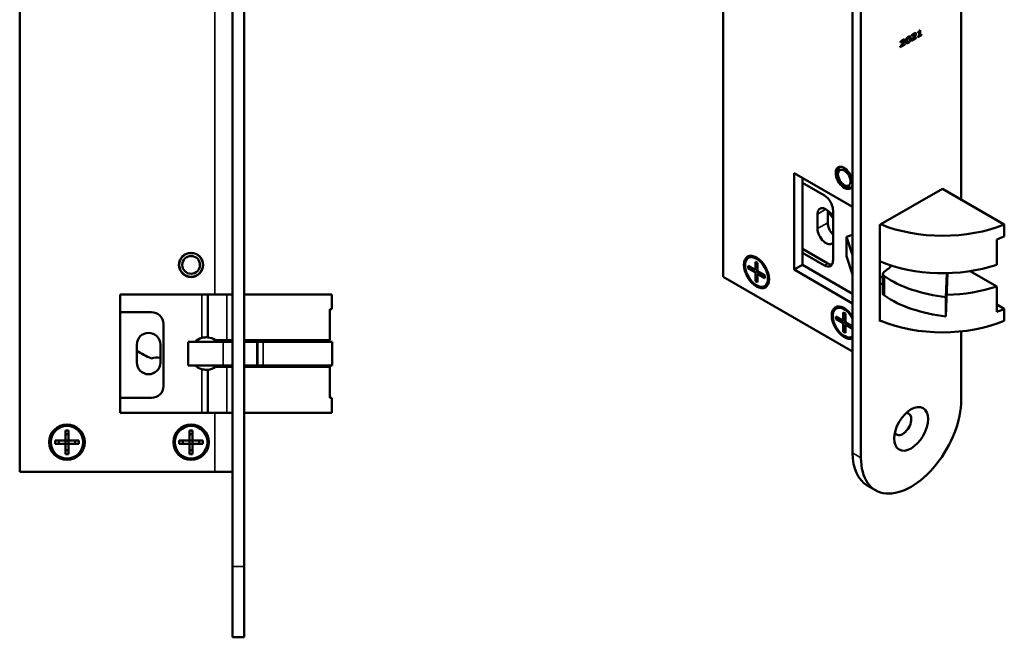
# Model space of a CAD drawing. Units: millimetres. Extents: x 14 to 1085, y -43 to 431.
# Drawn here: x 416 to 582, y 84 to 189 of the extents above; entities that cross this region are included whole.
import ezdxf

# ---------------------------------------------------------------- set-up
doc = ezdxf.new("R2010")
doc.units = ezdxf.units.MM
doc.header["$LTSCALE"] = 1.5
doc.layers.add('Visible (ISO)', color=7, linetype='Continuous', lineweight=50)
doc.layers.add('Visible Narrow (ISO)', color=7, linetype='Continuous', lineweight=35)

msp = doc.modelspace()

# ---------------------------------------------------------------- linework, layer by layer
at = {"layer": 'Visible (ISO)'}
for p, q in [((451.55, 272.29), (451.55, 96.29)), ((453.55, 272.29), (453.55, 96.29)), ((574.88, 158.34), (574.88, 268.15)), ((556.49, 259.17), (556.49, 115.47)), ((557.91, 258.36), (557.91, 114.65)), ((534.57, 145.27), (534.57, 251.42)), ((415.55, 112.29), (415.55, 242.29)), ((567.76, 186.71), (567.54, 186.58)), ((567.77, 186.7), (567.54, 186.57)), ((567.54, 186.57), (567.54, 186.66)), ((567.77, 186.7), (567.76, 186.71)), ((567.77, 186.04), (567.77, 186.7)), ((567.8, 186.95), (567.94, 187.02)), ((567.93, 187.02), (567.93, 186.14)), ((567.94, 187.02), (567.94, 186.14)), ((564.6, 184.92), (564.6, 185.06)), ((565.1, 185.22), (565.09, 185.23)), ((566.07, 185.79), (566.07, 185.8)), ((567.26, 185.66), (566.48, 185.21)), ((567.27, 185.66), (566.48, 185.2)), ((566.48, 185.2), (566.48, 185.34)), ((566.51, 186.02), (566.51, 186.16)), ((566.51, 186.03), (566.51, 186.03)), ((566.52, 186.02), (566.51, 186.03)), ((566.52, 186.02), (566.51, 186.02)), ((566.64, 185.41), (567.27, 185.77)), ((566.64, 185.41), (566.64, 185.41)), ((567.01, 186.33), (567, 186.33)), ((567.26, 185.76), (567.26, 185.66)), ((567.27, 185.66), (567.26, 185.66)), ((567.27, 185.77), (567.27, 185.66)), ((568.16, 186.17), (567.54, 185.81)), ((568.15, 186.17), (567.54, 185.82)), ((567.54, 185.91), (567.77, 186.04)), ((567.54, 185.81), (567.54, 185.91)), ((567.94, 186.14), (567.93, 186.14)), ((567.94, 186.14), (568.16, 186.27)), ((568.15, 186.27), (568.15, 186.17)), ((568.16, 186.17), (568.15, 186.17)), ((568.16, 186.27), (568.16, 186.17)), ((565.35, 184.56), (564.57, 184.11)), ((565.36, 184.55), (564.57, 184.1)), ((564.57, 184.1), (564.57, 184.24)), ((564.61, 184.92), (564.6, 184.93)), ((564.6, 184.93), (564.6, 184.92)), ((564.61, 184.92), (564.6, 184.92)), ((564.73, 184.3), (565.36, 184.67)), ((564.73, 184.3), (564.73, 184.31)), ((565.35, 184.66), (565.35, 184.56)), ((565.36, 184.55), (565.35, 184.56)), ((565.36, 184.67), (565.36, 184.55)), ((565.75, 184.93), (565.74, 184.93)), ((546.59, 162.83), (546.59, 146.5)), ((556.49, 157.11), (546.59, 162.83)), ((548.01, 161.19), (548.01, 162.01)), ((554.02, 162.62), (554.02, 163.03)), ((548.01, 149.35), (548.01, 161.19)), ((548.01, 161.19), (551.76, 159.03)), ((555.08, 160.79), (555.43, 160.58)), ((561.26, 154.15), (571.69, 160.17)), ((582.17, 154.13), (571.69, 160.17)), ((550.56, 153.43), (550.56, 155.88)), ((552.29, 156.47), (552.29, 154.43)), ((553.18, 156.58), (553.18, 148)), ((561.09, 154.05), (561.26, 154.15)), ((561.09, 137.72), (561.09, 154.05)), ((582.17, 154.13), (582.17, 152.09)), ((556.3, 152.32), (555.47, 152.04)), ((555.47, 152.04), (556.49, 148.94)), ((555.47, 148.77), (555.47, 152.04)), ((556.3, 152.32), (556.49, 152.21)), ((552.33, 147.51), (548.01, 150.01)), ((580.88, 147.32), (580.88, 151.6)), ((538.85, 148.47), (539.03, 148.57)), ((548.01, 147.31), (548.01, 149.35)), ((551.76, 147.19), (548.01, 149.35)), ((556.49, 145.67), (555.47, 148.77)), ((538.81, 147.12), (540.04, 146.42)), ((538.81, 146.69), (538.81, 147.12)), ((540.04, 145.98), (538.81, 146.69)), ((539.44, 146.54), (538.81, 146.69)), ((539.44, 146.76), (539.44, 146.54)), ((540.22, 147.42), (540.04, 147.83)), ((540.04, 147.83), (540.42, 147.61)), ((540.04, 146.42), (540.04, 147.83)), ((540.04, 146.42), (540.42, 146.63)), ((540.42, 147.31), (540.22, 147.42)), ((540.42, 147.61), (540.42, 146.2)), ((548.01, 147.31), (546.59, 146.5)), ((556.49, 142.41), (548.01, 147.31)), ((562.58, 146.65), (561.84, 146.09)), ((556.49, 132.62), (534.57, 145.27)), ((539.81, 146.55), (539.44, 146.54)), ((540.04, 145.98), (540.42, 146.2)), ((540.04, 144.56), (540.04, 145.98)), ((540.04, 144.56), (540.22, 145.19)), ((540.22, 145.19), (540.42, 145.5)), ((540.22, 145.19), (540.42, 145.07)), ((540.42, 146.57), (540.3, 146.56)), ((540.42, 146.2), (541.64, 145.49)), ((540.42, 145.76), (540.79, 145.98)), ((541.64, 145.05), (540.42, 145.76)), ((540.42, 145.76), (540.42, 144.35)), ((540.68, 145.91), (540.74, 146.01)), ((541.38, 145.42), (541.38, 145.64)), ((541.64, 145.05), (541.38, 145.42)), ((541.64, 145.49), (541.64, 145.05)), ((546.59, 146.5), (556.49, 140.78)), ((561.63, 142.47), (561.63, 145.74)), ((572.29, 141.84), (572.44, 145.89)), ((572.57, 145.89), (572.29, 138.57)), ((576.4, 146.23), (580.88, 143.64)), ((540.42, 144.35), (540.04, 144.56)), ((541.6, 143.71), (541.78, 143.81)), ((580.88, 139.36), (580.88, 143.64)), ((432.55, 142.29), (432.55, 122.29)), ((447.36, 142.29), (432.55, 142.29)), ((447.36, 142.29), (450.61, 142.29)), ((447.36, 135.03), (447.36, 142.29)), ((451.55, 142.29), (450.61, 142.29)), ((468.36, 142.29), (453.55, 142.29)), ((468.36, 142.29), (468.36, 139.79)), ((572.29, 138.57), (572.29, 141.84)), ((553.7, 139.9), (553.88, 140)), ((580.88, 140.58), (582.17, 139.84)), ((432.55, 139.29), (437.86, 139.29)), ((468.36, 139.79), (468.04, 139.79)), ((468.04, 134.54), (468.04, 139.79)), ((553.66, 138.55), (554.89, 137.84)), ((553.66, 138.11), (553.66, 138.55)), ((555.07, 138.85), (554.89, 139.26)), ((554.89, 139.26), (555.27, 139.04)), ((554.89, 137.84), (554.89, 139.26)), ((555.27, 138.74), (555.07, 138.85)), ((555.27, 139.04), (555.27, 137.62)), ((582.17, 139.84), (582.17, 137.8)), ((439.86, 137.29), (439.86, 126.79)), ((554.89, 137.41), (553.66, 138.11)), ((554.29, 137.96), (553.66, 138.11)), ((554.29, 138.19), (554.29, 137.96)), ((554.66, 137.97), (554.29, 137.96)), ((554.89, 137.84), (555.27, 138.06)), ((554.89, 137.41), (555.27, 137.62)), ((554.89, 135.99), (554.89, 137.41)), ((555.07, 136.61), (555.27, 136.92)), ((555.27, 138), (555.15, 137.99)), ((555.27, 137.62), (556.49, 136.92)), ((555.27, 137.19), (555.64, 137.41)), ((556.49, 136.48), (555.27, 137.19)), ((555.27, 137.19), (555.27, 135.77)), ((555.52, 137.34), (555.59, 137.44)), ((556.23, 136.85), (556.23, 137.07)), ((556.49, 136.48), (556.23, 136.85)), ((561.26, 137.82), (561.09, 137.72)), ((554.89, 135.99), (555.07, 136.61)), ((555.27, 135.77), (554.89, 135.99)), ((555.07, 136.61), (555.27, 136.5)), ((556.45, 135.13), (556.49, 135.16)), ((574.88, 124.45), (574.88, 136.03)), ((435.36, 130.79), (435.36, 133.79)), ((439.36, 133.79), (439.36, 130.79)), ((444.03, 134.29), (449.98, 134.29)), ((444.03, 130.29), (444.03, 134.29)), ((448.69, 134.54), (450.61, 134.54)), ((449.51, 134.29), (449.51, 134.54)), ((449.57, 134.54), (449.57, 134.29)), ((451.54, 134.29), (449.98, 134.29)), ((451.55, 134.54), (450.61, 134.54)), ((451.54, 134.29), (451.55, 134.29)), ((468.04, 134.54), (453.55, 134.54)), ((453.55, 134.29), (455.67, 134.29)), ((455.67, 134.29), (455.83, 134.29)), ((456.74, 134.29), (455.83, 134.29)), ((468.42, 134.29), (456.74, 134.29)), ((468.42, 130.29), (468.42, 134.29)), ((449.98, 130.29), (444.03, 130.29)), ((450.61, 130.04), (448.69, 130.04)), ((449.51, 130.04), (449.51, 130.29)), ((449.57, 130.29), (449.57, 130.04)), ((449.98, 130.29), (451.54, 130.29)), ((450.61, 130.04), (451.55, 130.04)), ((451.55, 130.29), (451.54, 130.29)), ((455.67, 130.29), (453.55, 130.29)), ((453.55, 130.04), (468.04, 130.04)), ((455.83, 130.29), (455.67, 130.29)), ((455.83, 130.29), (456.74, 130.29)), ((456.74, 130.29), (468.42, 130.29)), ((468.04, 124.79), (468.04, 130.04)), ((447.36, 122.29), (447.36, 129.55)), ((437.86, 124.79), (432.55, 124.79)), ((468.04, 124.79), (468.36, 124.79)), ((468.36, 124.79), (468.36, 122.29)), ((432.55, 122.29), (447.36, 122.29)), ((450.61, 122.29), (447.36, 122.29)), ((450.61, 122.29), (451.55, 122.29)), ((453.55, 122.29), (468.36, 122.29)), ((423.28, 117.56), (423.28, 119.29)), ((423.28, 119.29), (423.81, 119.29)), ((423.81, 118.66), (423.28, 118.66)), ((423.81, 119.29), (423.81, 117.56)), ((444.28, 117.56), (444.28, 119.29)), ((444.28, 119.29), (444.81, 119.29)), ((444.81, 118.66), (444.28, 118.66)), ((444.81, 119.29), (444.81, 117.56)), ((421.55, 117.56), (423.28, 117.56)), ((421.55, 117.03), (421.55, 117.56)), ((423.28, 117.03), (421.55, 117.03)), ((422.18, 117.56), (422.18, 117.03)), ((423.28, 117.56), (423.81, 117.56)), ((423.28, 117.03), (423.28, 117.56)), ((423.81, 117.03), (423.28, 117.03)), ((423.28, 115.29), (423.28, 117.03)), ((423.81, 117.56), (423.81, 117.03)), ((423.81, 117.56), (425.55, 117.56)), ((423.81, 117.03), (423.81, 115.29)), ((425.55, 117.03), (423.81, 117.03)), ((424.91, 117.03), (424.91, 117.56)), ((425.55, 117.56), (425.55, 117.03)), ((442.55, 117.56), (444.28, 117.56)), ((442.55, 117.03), (442.55, 117.56)), ((444.28, 117.03), (442.55, 117.03)), ((443.18, 117.56), (443.18, 117.03)), ((444.28, 117.56), (444.81, 117.56)), ((444.28, 117.03), (444.28, 117.56)), ((444.81, 117.03), (444.28, 117.03)), ((444.28, 115.29), (444.28, 117.03)), ((444.81, 117.56), (444.81, 117.03)), ((444.81, 117.56), (446.55, 117.56)), ((444.81, 117.03), (444.81, 115.29)), ((446.55, 117.03), (444.81, 117.03)), ((445.91, 117.03), (445.91, 117.56)), ((446.55, 117.56), (446.55, 117.03)), ((423.28, 115.92), (423.81, 115.92)), ((423.81, 115.29), (423.28, 115.29)), ((444.28, 115.92), (444.81, 115.92)), ((444.81, 115.29), (444.28, 115.29)), ((448.55, 112.29), (415.55, 112.29)), ((448.55, 112.29), (451.55, 112.29)), ((558.98, 109.98), (560.39, 109.16)), ((451.55, 84.29), (451.55, 96.29)), ((453.55, 84.29), (453.55, 96.29)), ((451.55, 84.29), (453.55, 84.29))]:
    msp.add_line(p, q, dxfattribs=at)
for centre, radius in [((444.55, 147.29), 2.05), ((444.55, 147.29), 2), ((444.55, 147.29), 1.5), ((423.55, 117.29), 3), ((423.55, 117.29), 2.75), ((444.55, 117.29), 3), ((444.55, 117.29), 2.75)]:
    msp.add_circle(centre, radius, dxfattribs=at)
for centre, radius, start, end in [((437.86, 137.29), 2, 0, 90), ((437.36, 133.79), 2, 0, 180), ((447.11, 132.29), 2.75, 54.9032, 84.7841), ((447.11, 132.29), 2.75, 105.8266, 133.3418), ((444.55, 147.29), 17.2, 237.7039, 246.9807), ((437.36, 130.79), 2, 180, 0), ((438.86, 128.12), 3.5, 81.7868, 107.2183), ((447.11, 132.29), 2.75, 226.6582, 254.1734), ((447.11, 132.29), 2.75, 275.2159, 305.0968), ((437.86, 126.79), 2, 270, 0)]:
    msp.add_arc(centre, radius, start, end, dxfattribs=at)
for centre, major_axis, start_param, end_param in [((555.08, 162.01), (1.02, -1.78), 1.006713, 6.847269), ((555.43, 162.21), (-1, 1.73), 0.105377, 0.785398), ((555.43, 162.21), (1, -1.73), 5.497787, 6.177808), ((551.76, 157.39), (-1, 1.73), 3.926991, 5.497787), ((551.97, 155.07), (-1, 1.73), 4.481802, 7.068583), ((558.97, 164.26), (-8.6, 14.9), 1.775231, 1.858551), ((551.97, 152.62), (1, -1.73), 3.926991, 6.513772), ((553.71, 153.62), (1, -1.73), 3.926991, 5.11339), ((571.74, 162.6), (18, 0), 4.090953, 5.330339), ((571.74, 160.56), (18, 0), 5.245107, 5.330339), ((540.4, 146.19), (-1.37, 2.38), 5.542267, 6.283185), ((551.76, 148.82), (1, -1.73), 5.497787, 7.068583), ((552.33, 149.15), (1, -1.73), 5.497787, 5.996429), ((571.74, 156.27), (18, 0), 4.079239, 5.245107), ((560.99, 147.35), (2, 0), 5.631232, 6.144901), ((540.4, 146.19), (1.37, -2.38), 0, 0.740918), ((560.99, 144.08), (-2, 0), 4.386808, 4.666075), ((562.63, 145.74), (-1, 0), 5.631232, 6.982966), ((575.68, 152.08), (18.05, 0), 3.841374, 4.523691), ((571.74, 152.6), (-18, 0), 0.937647, 0.974851), ((571.74, 152.6), (-18, 0), 1.6091, 2.103514), ((562.63, 142.47), (-1, 0), 0, 0.699781), ((575.68, 148.81), (-18.05, 0), 0.699781, 1.382098), ((555.08, 137.52), (1.5, -2.6), 1.626467, 6.227515), ((555.08, 137.52), (1.37, -2.38), 1.541855, 6.312127), ((555.25, 137.62), (-1.37, 2.38), 5.542267, 6.283185), ((571.74, 148.31), (-18, 0), 2.103514, 2.188746), ((571.74, 146.27), (-18, 0), 0.937647, 0.94936), ((571.74, 146.27), (-18, 0), 0.94936, 2.188746), ((566.39, 119.55), (-6, -10.39), 5.497787, 8.63938), ((564.98, 120.37), (-1.03, -1.78), 5.912583, 9.79538), ((564.98, 120.37), (-6, -10.39), 5.497787, 6.283185)]:
    msp.add_ellipse(centre, major_axis=major_axis, ratio=0.57735, start_param=start_param, end_param=end_param, dxfattribs=at)
for centre, major_axis in [((555.08, 162.01), (-0.75, 1.3)), ((540.23, 146.09), (-1.5, 2.6)), ((540.23, 146.09), (1.37, -2.38)), ((566.39, 119.55), (2.03, 3.51))]:
    msp.add_ellipse(centre, major_axis=major_axis, ratio=0.57735, dxfattribs=at)
for points, degree in [([(567.54, 186.66), (567.67, 186.73), (567.79, 186.86), (567.8, 186.95)], 2), ([(564.6, 185.06), (564.65, 185.11), (564.84, 185.25), (564.93, 185.3)], 2), ([(564.73, 185.05), (564.7, 185.01), (564.63, 184.94), (564.61, 184.92)], 2), ([(564.91, 185.18), (564.87, 185.16), (564.77, 185.08), (564.73, 185.05)], 2), ([(564.88, 184.65), (565.03, 184.86), (565.13, 185.07), (565.13, 185.15)], 2), ([(565.07, 185.23), (565.04, 185.23), (564.96, 185.21), (564.91, 185.18)], 2), ([(564.93, 185.3), (565.1, 185.41), (565.31, 185.38), (565.31, 185.25)], 2), ([(565.09, 185.23), (565.08, 185.23), (565.07, 185.24), (565.06, 185.24)], 3), ([(565.13, 185.15), (565.13, 185.19), (565.1, 185.23), (565.07, 185.23)], 2), ([(565.24, 185.02), (565.21, 184.96), (565.12, 184.82), (565.07, 184.75)], 2), ([(565.31, 185.25), (565.31, 185.19), (565.27, 185.08), (565.24, 185.02)], 2), ([(565.51, 185.13), (565.51, 185.39), (565.71, 185.75), (565.91, 185.87)], 2), ([(565.91, 184.85), (565.7, 184.73), (565.51, 184.87), (565.51, 185.13)], 2), ([(565.72, 185.55), (565.7, 185.49), (565.68, 185.32), (565.68, 185.23)], 2), ([(565.68, 185.23), (565.68, 185.12), (565.7, 184.99), (565.72, 184.96)], 2), ([(565.91, 185.76), (565.84, 185.72), (565.75, 185.62), (565.72, 185.55)], 2), ([(565.72, 184.96), (565.75, 184.92), (565.84, 184.92), (565.91, 184.96)], 2), ([(565.72, 184.96), (565.72, 184.95), (565.73, 184.94), (565.74, 184.93)], 3), ([(565.91, 185.87), (566.12, 185.99), (566.32, 185.85), (566.32, 185.6)], 2), ([(566.1, 185.77), (566.07, 185.8), (565.98, 185.8), (565.91, 185.76)], 2), ([(566.32, 185.6), (566.32, 185.33), (566.12, 184.97), (565.91, 184.85)], 2), ([(565.91, 184.96), (565.98, 185), (566.08, 185.11), (566.1, 185.17)], 2), ([(566.15, 185.5), (566.15, 185.6), (566.13, 185.73), (566.1, 185.77)], 2), ([(566.1, 185.17), (566.13, 185.23), (566.15, 185.4), (566.15, 185.5)], 2), ([(566.48, 185.34), (566.57, 185.45), (566.72, 185.65), (566.79, 185.75)], 2), ([(566.51, 186.16), (566.56, 186.21), (566.75, 186.36), (566.84, 186.41)], 2), ([(566.64, 186.15), (566.61, 186.12), (566.54, 186.05), (566.52, 186.02)], 2), ([(566.83, 186.29), (566.78, 186.26), (566.69, 186.19), (566.64, 186.15)], 2), ([(566.98, 185.86), (566.9, 185.74), (566.7, 185.48), (566.64, 185.41)], 2), ([(566.79, 185.75), (566.94, 185.96), (567.04, 186.17), (567.04, 186.25)], 2), ([(566.98, 186.34), (566.95, 186.34), (566.87, 186.31), (566.83, 186.29)], 2), ([(566.84, 186.41), (567.02, 186.51), (567.22, 186.48), (567.22, 186.36)], 2), ([(567, 186.33), (566.99, 186.34), (566.98, 186.34), (566.97, 186.34)], 3), ([(567.04, 186.25), (567.04, 186.29), (567.01, 186.33), (566.98, 186.34)], 2), ([(567.15, 186.12), (567.12, 186.06), (567.03, 185.93), (566.98, 185.86)], 2), ([(567.22, 186.36), (567.22, 186.3), (567.18, 186.18), (567.15, 186.12)], 2), ([(564.57, 184.24), (564.66, 184.35), (564.81, 184.55), (564.88, 184.65)], 2), ([(565.07, 184.75), (564.99, 184.64), (564.79, 184.38), (564.73, 184.3)], 2)]:
    msp.add_open_spline(points, degree=degree, dxfattribs=at)
for points, knots in [([(564.73, 185.05), (564.7, 185.03), (564.68, 185.01), (564.64, 184.96), (564.62, 184.95), (564.6, 184.93)], [-0.0186552, -0.0186552, -0.0186552, -0.0186552, -0.00831897, -0.00831897, 0, 0, 0, 0]), ([(564.91, 185.19), (564.88, 185.17), (564.85, 185.15), (564.8, 185.11), (564.77, 185.09), (564.73, 185.05)], [-0.05823771, -0.05823771, -0.05823771, -0.05823771, -0.01826234, -0.01826234, 0, 0, 0, 0]), ([(565.06, 185.24), (565.04, 185.24), (565.02, 185.23), (564.97, 185.22), (564.94, 185.21), (564.91, 185.19)], [-0.03423585, -0.03423585, -0.03423585, -0.03423585, -0.0158492, -0.0158492, 0, 0, 0, 0]), ([(565.23, 185.02), (565.21, 184.98), (565.18, 184.93), (565.15, 184.88), (565.11, 184.83), (565.06, 184.76)], [-0.1006998, -0.1006998, -0.1006998, -0.1006998, -0.0264579, -0.0264579, 0, 0, 0, 0]), ([(565.3, 185.26), (565.3, 185.22), (565.29, 185.18), (565.27, 185.12), (565.26, 185.08), (565.23, 185.02)], [-0.05416213, -0.05416213, -0.05416213, -0.05416213, -0.01859447, -0.01859447, 0, 0, 0, 0]), ([(565.25, 185.38), (565.26, 185.37), (565.28, 185.35), (565.29, 185.31), (565.3, 185.29), (565.3, 185.26)], [-0.0206206, -0.0206206, -0.0206206, -0.0206206, -0.01083318, -0.01083318, 0, 0, 0, 0]), ([(565.72, 185.55), (565.71, 185.53), (565.7, 185.51), (565.69, 185.45), (565.68, 185.42), (565.67, 185.35), (565.67, 185.29), (565.67, 185.23)], [-0.02802639, -0.02802639, -0.02802639, -0.02802639, -0.02520471, -0.02520471, -0.02085694, -0.02085694, 0, 0, 0, 0]), ([(565.67, 185.23), (565.67, 185.13), (565.68, 185.08), (565.69, 185.02), (565.7, 184.98), (565.72, 184.96)], [-0.02409152, -0.02409152, -0.02409152, -0.02409152, -0.01486634, -0.01486634, 0, 0, 0, 0]), ([(565.91, 185.77), (565.88, 185.75), (565.85, 185.73), (565.8, 185.69), (565.78, 185.67), (565.74, 185.61), (565.73, 185.58), (565.72, 185.55)], [-0.04160775, -0.04160775, -0.04160775, -0.04160775, -0.02124314, -0.02124314, -0.00960558, -0.00960558, 0, 0, 0, 0]), ([(566.07, 185.8), (566.06, 185.8), (566.06, 185.8), (566.05, 185.81), (566.03, 185.81), (565.98, 185.8), (565.94, 185.79), (565.91, 185.77)], [-0.03104835, -0.03104835, -0.03104835, -0.03104835, -0.02719781, -0.02719781, -0.01553697, -0.01553697, 0, 0, 0, 0]), ([(566.31, 185.6), (566.31, 185.55), (566.31, 185.49), (566.29, 185.38), (566.28, 185.33), (566.24, 185.21), (566.22, 185.17), (566.17, 185.08), (566.13, 185.04), (566.03, 184.94), (565.97, 184.89), (565.91, 184.86)], [-0.08066201, -0.08066201, -0.08066201, -0.08066201, -0.06778382, -0.06778382, -0.05699708, -0.05699708, -0.04432094, -0.04432094, -0.02673442, -0.02673442, 0, 0, 0, 0]), ([(566.21, 185.93), (566.21, 185.93), (566.21, 185.93), (566.24, 185.9), (566.27, 185.87), (566.3, 185.77), (566.31, 185.68), (566.31, 185.6)], [-0.05097433, -0.05097433, -0.05097433, -0.05097433, -0.04950997, -0.04950997, -0.03058852, -0.03058852, 0, 0, 0, 0]), ([(566.64, 186.15), (566.61, 186.13), (566.59, 186.11), (566.55, 186.07), (566.53, 186.05), (566.51, 186.03)], [-0.0186552, -0.0186552, -0.0186552, -0.0186552, -0.00831897, -0.00831897, 0, 0, 0, 0]), ([(566.82, 186.29), (566.79, 186.27), (566.76, 186.25), (566.71, 186.22), (566.68, 186.19), (566.64, 186.15)], [-0.05823771, -0.05823771, -0.05823771, -0.05823771, -0.01826234, -0.01826234, 0, 0, 0, 0]), ([(566.97, 185.86), (566.92, 185.78), (566.85, 185.7), (566.77, 185.58), (566.7, 185.49), (566.64, 185.41)], [-0.09665369, -0.09665369, -0.09665369, -0.09665369, -0.02918189, -0.02918189, 0, 0, 0, 0]), ([(566.97, 186.34), (566.95, 186.34), (566.93, 186.34), (566.88, 186.32), (566.86, 186.31), (566.82, 186.29)], [-0.03423585, -0.03423585, -0.03423585, -0.03423585, -0.0158492, -0.0158492, 0, 0, 0, 0]), ([(567.14, 186.13), (567.12, 186.08), (567.09, 186.04), (567.06, 185.98), (567.02, 185.93), (566.97, 185.86)], [-0.1006998, -0.1006998, -0.1006998, -0.1006998, -0.0264579, -0.0264579, 0, 0, 0, 0]), ([(567.21, 186.36), (567.21, 186.32), (567.2, 186.28), (567.19, 186.22), (567.17, 186.18), (567.14, 186.13)], [-0.05416213, -0.05416213, -0.05416213, -0.05416213, -0.01859447, -0.01859447, 0, 0, 0, 0]), ([(567.16, 186.48), (567.17, 186.47), (567.19, 186.46), (567.21, 186.42), (567.21, 186.39), (567.21, 186.36)], [-0.0206206, -0.0206206, -0.0206206, -0.0206206, -0.01083318, -0.01083318, 0, 0, 0, 0]), ([(565.06, 184.76), (565, 184.67), (564.94, 184.59), (564.86, 184.48), (564.78, 184.38), (564.73, 184.31)], [-0.09665369, -0.09665369, -0.09665369, -0.09665369, -0.02918189, -0.02918189, 0, 0, 0, 0]), ([(565.91, 184.86), (565.87, 184.83), (565.82, 184.81), (565.75, 184.79), (565.72, 184.78), (565.65, 184.78), (565.63, 184.79), (565.61, 184.79)], [-0.0771792, -0.0771792, -0.0771792, -0.0771792, -0.06819752, -0.06819752, -0.06045604, -0.06045604, -0.05207069, -0.05207069, -0.05207069, -0.05207069]), ([(446.36, 134.94), (446.48, 134.97), (446.61, 135), (446.86, 135.03), (446.97, 135.04), (447.15, 135.04), (447.23, 135.04), (447.33, 135.03), (447.36, 135.03), (447.36, 135.03)], [0.1601803, 0.1601803, 0.1601803, 0.1601803, 0.1982463, 0.1982463, 0.2363123, 0.2363123, 0.2741213, 0.2741213, 0.3119303, 0.3119303, 0.3119303, 0.3119303]), ([(447.36, 129.55), (447.36, 129.55), (447.33, 129.55), (447.23, 129.54), (447.15, 129.54), (446.97, 129.54), (446.86, 129.55), (446.61, 129.58), (446.48, 129.61), (446.36, 129.65)], [0.3119303, 0.3119303, 0.3119303, 0.3119303, 0.3497393, 0.3497393, 0.3875483, 0.3875483, 0.4256143, 0.4256143, 0.4636803, 0.4636803, 0.4636803, 0.4636803])]:
    msp.add_open_spline(points, degree=3, knots=knots, dxfattribs=at)
at = {"layer": 'Visible Narrow (ISO)'}
for p, q in [((448.55, 142.29), (448.55, 242.29)), ((564.73, 185.05), (564.73, 185.05)), ((564.91, 185.18), (564.91, 185.19)), ((565.07, 185.23), (565.06, 185.24)), ((565.24, 185.02), (565.23, 185.02)), ((565.31, 185.25), (565.3, 185.26)), ((565.68, 185.23), (565.67, 185.23)), ((565.72, 185.55), (565.72, 185.55)), ((565.72, 184.96), (565.72, 184.96)), ((565.91, 185.76), (565.91, 185.77)), ((566.32, 185.6), (566.31, 185.6)), ((566.64, 186.15), (566.64, 186.15)), ((566.83, 186.29), (566.82, 186.29)), ((566.98, 186.34), (566.97, 186.34)), ((566.98, 185.86), (566.97, 185.86)), ((567.15, 186.12), (567.14, 186.13)), ((567.22, 186.36), (567.21, 186.36)), ((565.07, 184.75), (565.06, 184.76)), ((565.91, 184.85), (565.91, 184.86)), ((550.56, 155.88), (551.97, 156.7)), ((550.56, 153.43), (552.29, 154.43)), ((552.33, 147.51), (551.76, 147.19)), ((561.87, 142.1), (561.87, 145.36)), ((446.36, 142.29), (446.36, 134.94)), ((450.61, 134.54), (450.61, 142.29)), ((449.98, 130.29), (449.98, 134.29)), ((451.54, 130.29), (451.54, 134.29)), ((455.67, 130.29), (455.67, 134.29)), ((455.83, 130.29), (455.83, 134.29)), ((456.74, 130.29), (456.74, 134.29)), ((450.61, 122.29), (450.61, 130.04)), ((446.36, 129.65), (446.36, 122.29)), ((448.55, 112.29), (448.55, 122.29)), ((556.49, 115.47), (557.91, 114.65)), ((451.55, 96.29), (453.55, 96.29))]:
    msp.add_line(p, q, dxfattribs=at)

doc.saveas('drawing.dxf')
